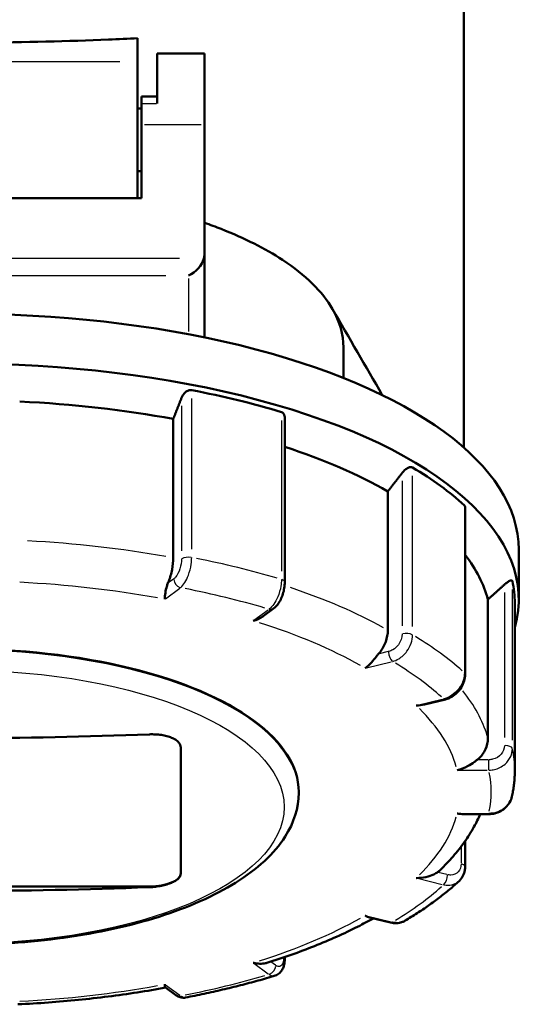
# Model space of a CAD drawing. Units: millimetres. Extents: x -10 to 430, y -10 to 604.
# Drawn here: x 216 to 249, y 333 to 396 of the extents above; entities that cross this region are included whole.
import ezdxf

# ---------------------------------------------------------------- set-up
doc = ezdxf.new("R2010")
doc.units = ezdxf.units.MM
doc.layers.add('Sichtbar (ISO)', color=7, linetype='Continuous', lineweight=50)
doc.layers.add('Sichtbar schmal (ISO)', color=8, linetype='Continuous', lineweight=25, true_color=0x808080)

msp = doc.modelspace()

# ---------------------------------------------------------------- linework, layer by layer
at = {"layer": 'Sichtbar (ISO)'}
for p, q in [((243.848, 368.405), (243.848, 447.402)), ((223.098, 394.437), (223.098, 392.95)), ((224.348, 390.293), (224.348, 393.469)), ((224.348, 393.469), (227.348, 393.469)), ((227.348, 393.469), (227.348, 388.924)), ((223.098, 384.258), (223.098, 392.95)), ((223.348, 390.726), (223.348, 390.293)), ((223.348, 390.726), (224.348, 390.726)), ((223.348, 390.293), (223.348, 388.924)), ((223.098, 389.969), (223.348, 389.969)), ((223.348, 384.258), (223.348, 388.924)), ((227.348, 380.69), (227.348, 388.924)), ((223.098, 385.969), (223.348, 385.969)), ((223.348, 384.258), (200.348, 384.258)), ((227.348, 375.406), (227.348, 380.69)), ((236.198, 372.826), (236.198, 374.762)), ((225.371, 361.383), (225.371, 370.219)), ((232.461, 359.837), (232.461, 370.298)), ((239.02, 356.774), (239.02, 365.611)), ((243.935, 353.982), (243.935, 364.591)), ((247.348, 361.909), (247.348, 358.737)), ((245.389, 349.899), (245.389, 358.736)), ((247.098, 347.861), (247.098, 358.51)), ((231.093, 357.676), (231.754, 358.16)), ((241.344, 352.051), (242.684, 352.378)), ((225.848, 341.295), (225.848, 349.325)), ((233.348, 346.502), (233.348, 346.436)), ((243.841, 345.081), (245.441, 345.081)), ((243.935, 341.74), (243.935, 343.366)), ((223.848, 340.472), (199.848, 340.472)), ((237.857, 338.508), (239.197, 338.181)), ((232.461, 335.885), (232.461, 335.989)), ((224.873, 334.053), (225.534, 333.57))]:
    msp.add_line(p, q, dxfattribs=at)
for centre, major_axis, ratio, start_param, end_param in [((226.348, 380.252), (-0.843, -0.843), 0.63707, 1.003564, 2.312561), ((226.348, 380.69), (0, -1.02), 0.980827, 1.308997, 1.570796), ((211.848, 374.762), (24.35, 0), 0.422618, 0, 0.239891), ((211.848, 361.909), (35.5, 0), 0.422618, 0, 3.141593), ((211.848, 358.737), (35.5, 0), 0.422618, 6.164437, 9.543526), ((211.848, 358.51), (-35.25, 0), 0.422618, 4.095128, 4.282452), ((211.848, 357.151), (-33.75, 0), 0.422618, 4.300131, 4.601048), ((211.848, 357.151), (-33.75, 0), 0.422618, 3.776532, 4.055359), ((211.848, 358.51), (-35.25, 0), 0.422618, 3.571529, 3.758853), ((211.848, 357.151), (33.75, 0), 0.422618, 0.111341, 0.315182), ((211.848, 358.51), (35.25, 0), 0.422618, 0, 0.093662), ((211.848, 346.502), (21.5, 0), 0.422618, 0, 3.141593), ((211.848, 603.472), (279.764, 0), 0.906308, 4.669482, 4.755295), ((223.848, 341.318), (2, 0), 0.422618, 4.712389, 6.283185), ((211.848, 593.752), (-279.764, 0), 0.906308, 1.52789, 1.613703)]:
    msp.add_ellipse(centre, major_axis=major_axis, ratio=ratio, start_param=start_param, end_param=end_param, dxfattribs=at)
for points, knots in [([(223.098, 394.437), (222.5, 394.405), (221.885, 394.376), (218.689, 394.24), (215.922, 394.175), (210.349, 394.147), (207.635, 394.179), (203.488, 394.301), (201.999, 394.363), (200.598, 394.437)], [4.78373, 4.78373, 4.78373, 4.78373, 4.994924, 4.994924, 5.854021, 5.854021, 6.676361, 6.676361, 7.171994, 7.171994, 7.171994, 7.171994]), ([(235.5, 377.207), (235.179, 377.762), (234.319, 378.848), (232.09, 380.617), (229.597, 381.874), (227.715, 382.571), (227.348, 382.699)], [35.13215, 35.13215, 35.13215, 35.13215, 39.183093, 43.234035, 49.310449, 50.737776, 50.737776, 50.737776, 50.737776]), ([(225.899, 371.558), (225.921, 371.614), (225.949, 371.67), (226.031, 371.8), (226.09, 371.869), (226.208, 371.969), (226.272, 372.009), (226.373, 372.045), (226.407, 372.053), (226.475, 372.059), (226.509, 372.058), (226.54, 372.052)], [0.00746625, 0.00746625, 0.00746625, 0.00746625, 0.02539726, 0.02539726, 0.05079451, 0.05079451, 0.07167155, 0.07167155, 0.08211007, 0.08211007, 0.09254859, 0.09254859, 0.09254859, 0.09254859]), ([(232.25, 370.659), (232.279, 370.65), (232.305, 370.637), (232.352, 370.602), (232.373, 370.581), (232.425, 370.508), (232.445, 370.447), (232.459, 370.358), (232.461, 370.328), (232.461, 370.297)], [0.09254859, 0.09254859, 0.09254859, 0.09254859, 0.10298712, 0.10298712, 0.11342564, 0.11342564, 0.13430268, 0.13430268, 0.14417603, 0.14417603, 0.14417603, 0.14417603]), ([(239.935, 366.786), (239.973, 366.835), (240.016, 366.884), (240.127, 366.991), (240.197, 367.046), (240.321, 367.118), (240.384, 367.144), (240.47, 367.159), (240.498, 367.16), (240.549, 367.153), (240.573, 367.145), (240.593, 367.133)], [0.00746625, 0.00746625, 0.00746625, 0.00746625, 0.02539726, 0.02539726, 0.05079451, 0.05079451, 0.07167155, 0.07167155, 0.08211007, 0.08211007, 0.09254859, 0.09254859, 0.09254859, 0.09254859]), ([(243.89, 364.72), (243.904, 364.706), (243.915, 364.689), (243.931, 364.647), (243.935, 364.623), (243.935, 364.595), (243.935, 364.593), (243.935, 364.591)], [0.09254859, 0.09254859, 0.09254859, 0.09254859, 0.10298712, 0.10298712, 0.11342564, 0.11342564, 0.11418634, 0.11418634, 0.11418634, 0.11418634]), ([(225.371, 361.383), (225.371, 361.159), (225.342, 360.876), (225.247, 360.393), (225.164, 360.11), (225.062, 359.85), (225.046, 359.812), (225.03, 359.774)], [0, 0, 0, 0, 0.0738956, 0.0738956, 0.1480265, 0.1480265, 0.1605278, 0.1605278, 0.1605278, 0.1605278]), ([(225.03, 359.774), (225.002, 359.709), (224.977, 359.641), (224.916, 359.434), (224.889, 359.297), (224.845, 359.002), (224.835, 358.859), (224.825, 358.75), (224.825, 358.749), (224.825, 358.748)], [0.506559, 0.506559, 0.506559, 0.506559, 0.544418, 0.544418, 0.6172798, 0.6172798, 0.709412, 0.709412, 0.7102313, 0.7102313, 0.7102313, 0.7102313]), ([(231.754, 358.16), (231.856, 358.234), (231.939, 358.322), (232.085, 358.515), (232.148, 358.619), (232.258, 358.844), (232.304, 358.961), (232.38, 359.207), (232.41, 359.333), (232.45, 359.586), (232.461, 359.714), (232.461, 359.837)], [0.7798734, 0.7798734, 0.7798734, 0.7798734, 0.8111645, 0.8111645, 0.8424557, 0.8424557, 0.8737469, 0.8737469, 0.9050381, 0.9050381, 0.9363292, 0.9363292, 0.9363292, 0.9363292]), ([(246.445, 359.688), (246.489, 359.727), (246.536, 359.766), (246.645, 359.849), (246.708, 359.888), (246.806, 359.935), (246.849, 359.949), (246.898, 359.948), (246.912, 359.945), (246.933, 359.93), (246.94, 359.918), (246.943, 359.904)], [0.00746625, 0.00746625, 0.00746625, 0.00746625, 0.02539726, 0.02539726, 0.05079451, 0.05079451, 0.07167155, 0.07167155, 0.08211007, 0.08211007, 0.09254859, 0.09254859, 0.09254859, 0.09254859]), ([(230.454, 357.374), (230.456, 357.375), (230.458, 357.375), (230.675, 357.434), (230.884, 357.529), (231.074, 357.662), (231.084, 357.669), (231.093, 357.676)], [-0.0006809, -0.0006809, -0.0006809, -0.0006809, 0, 0, 0.07656798, 0.07656798, 0.08067378, 0.08067378, 0.08067378, 0.08067378]), ([(239.02, 356.774), (239.02, 356.551), (238.97, 356.276), (238.806, 355.823), (238.663, 355.565), (238.486, 355.337), (238.458, 355.304), (238.43, 355.271)], [0, 0, 0, 0, 0.0738956, 0.0738956, 0.1480265, 0.1480265, 0.1605278, 0.1605278, 0.1605278, 0.1605278]), ([(238.43, 355.271), (238.381, 355.215), (238.332, 355.155), (238.183, 354.972), (238.083, 354.85), (237.847, 354.586), (237.715, 354.459), (237.577, 354.367), (237.576, 354.366), (237.574, 354.365)], [0.506559, 0.506559, 0.506559, 0.506559, 0.544418, 0.544418, 0.6172798, 0.6172798, 0.709412, 0.709412, 0.7102313, 0.7102313, 0.7102313, 0.7102313]), ([(242.684, 352.378), (242.824, 352.412), (242.96, 352.468), (243.21, 352.614), (243.326, 352.704), (243.533, 352.911), (243.622, 353.026), (243.773, 353.278), (243.832, 353.412), (243.913, 353.691), (243.935, 353.838), (243.935, 353.982)], [-0.1564559, -0.1564559, -0.1564559, -0.1564559, -0.1251647, -0.1251647, -0.0938735, -0.0938735, -0.0625823, -0.0625823, -0.0312912, -0.0312912, 0, 0, 0, 0]), ([(240.824, 351.986), (240.827, 351.986), (240.829, 351.986), (241.008, 351.99), (241.181, 352.011), (241.344, 352.051)], [-0.0006809, -0.0006809, -0.0006809, -0.0006809, 0, 0, 0.05301285, 0.05301285, 0.05301285, 0.05301285]), ([(223.848, 350.154), (223.973, 350.159), (224.103, 350.158), (224.361, 350.145), (224.49, 350.133), (224.736, 350.096), (224.854, 350.072), (225.073, 350.014), (225.173, 349.98), (225.351, 349.906), (225.434, 349.864), (225.581, 349.771), (225.644, 349.72), (225.746, 349.612), (225.785, 349.555), (225.836, 349.44), (225.848, 349.382), (225.848, 349.325)], [0, 0, 0, 0, 0.376881, 0.376881, 0.753762, 0.753762, 1.130642, 1.130642, 1.507523, 1.507523, 1.884261, 1.884261, 2.260998, 2.260998, 2.637736, 2.637736, 3.014474, 3.014474, 3.014474, 3.014474]), ([(245.389, 349.899), (245.389, 349.676), (245.331, 349.413), (245.141, 349), (244.976, 348.777), (244.771, 348.592), (244.74, 348.566), (244.707, 348.54)], [0, 0, 0, 0, 0.0738956, 0.0738956, 0.1480265, 0.1480265, 0.1605278, 0.1605278, 0.1605278, 0.1605278]), ([(244.707, 348.54), (244.651, 348.495), (244.59, 348.448), (244.393, 348.305), (244.248, 348.21), (243.882, 348.015), (243.663, 347.927), (243.435, 347.876), (243.433, 347.876), (243.431, 347.875)], [0.506559, 0.506559, 0.506559, 0.506559, 0.544418, 0.544418, 0.6172798, 0.6172798, 0.709412, 0.709412, 0.7102313, 0.7102313, 0.7102313, 0.7102313]), ([(246.914, 346.201), (246.938, 346.31), (246.96, 346.42), (246.999, 346.64), (247.016, 346.751), (247.046, 346.972), (247.058, 347.083), (247.078, 347.305), (247.085, 347.416), (247.095, 347.639), (247.098, 347.75), (247.098, 347.861)], [1.47708139, 1.47708139, 1.47708139, 1.47708139, 1.49582438, 1.49582438, 1.51456737, 1.51456737, 1.53331035, 1.53331035, 1.55205334, 1.55205334, 1.57079633, 1.57079633, 1.57079633, 1.57079633]), ([(190.348, 346.436), (190.348, 345.462), (190.661, 344.499), (191.87, 342.618), (192.838, 341.714), (195.391, 340.037), (197.031, 339.282), (200.74, 338.055), (202.802, 337.581), (207.142, 336.945), (209.416, 336.78), (213.962, 336.765), (216.233, 336.916), (220.562, 337.518), (222.619, 337.97), (226.329, 339.148), (227.978, 339.875), (230.713, 341.577), (231.795, 342.555), (233.042, 344.524), (233.348, 345.474), (233.348, 346.436)], [3.141593, 3.141593, 3.141593, 3.141593, 3.406513, 3.406513, 3.713282, 3.713282, 4.048311, 4.048311, 4.378513, 4.378513, 4.704973, 4.704973, 5.030363, 5.030363, 5.356719, 5.356719, 5.686606, 5.686606, 6.021625, 6.021625, 6.283185, 6.283185, 6.283185, 6.283185]), ([(245.441, 345.081), (245.573, 345.081), (245.707, 345.098), (245.965, 345.163), (246.089, 345.212), (246.322, 345.34), (246.43, 345.42), (246.621, 345.605), (246.704, 345.712), (246.836, 345.944), (246.885, 346.07), (246.914, 346.201)], [0.684532, 0.684532, 0.684532, 0.684532, 0.7118872, 0.7118872, 0.7392425, 0.7392425, 0.7665977, 0.7665977, 0.793953, 0.793953, 0.8213082, 0.8213082, 0.8213082, 0.8213082]), ([(243.431, 345.128), (243.435, 345.127), (243.438, 345.127), (243.575, 345.097), (243.709, 345.081), (243.841, 345.081)], [-0.00126239, -0.00126239, -0.00126239, -0.00126239, 0, 0, 0.0452062, 0.0452062, 0.0452062, 0.0452062]), ([(244.904, 345.081), (244.784, 344.805), (244.649, 344.534), (244.318, 343.94), (244.116, 343.62), (243.673, 342.996), (243.433, 342.691), (242.918, 342.096), (242.643, 341.806), (242.351, 341.523)], [4.8947322, 4.8947322, 4.8947322, 4.8947322, 4.9435593, 4.9435593, 5.0033832, 5.0033832, 5.0632072, 5.0632072, 5.1230312, 5.1230312, 5.1230312, 5.1230312]), ([(242.18, 341.384), (242.115, 341.34), (242.035, 341.294), (241.797, 341.182), (241.628, 341.121), (241.244, 341.037), (241.043, 341.015), (240.837, 341.017), (240.831, 341.017), (240.824, 341.017)], [0.5429131, 0.5429131, 0.5429131, 0.5429131, 0.602528, 0.602528, 0.6920829, 0.6920829, 0.780969, 0.780969, 0.7837585, 0.7837585, 0.7837585, 0.7837585]), ([(242.35, 341.523), (242.321, 341.494), (242.291, 341.468), (242.236, 341.423), (242.208, 341.403), (242.18, 341.384)], [0.13322528, 0.13322528, 0.13322528, 0.13322528, 0.14802649, 0.14802649, 0.16052784, 0.16052784, 0.16052784, 0.16052784]), ([(243.935, 341.74), (243.935, 341.673), (243.93, 341.605), (243.911, 341.471), (243.896, 341.405), (243.856, 341.275), (243.831, 341.212), (243.769, 341.09), (243.733, 341.032), (243.65, 340.921), (243.604, 340.87), (243.553, 340.823)], [0.62600404, 0.62600404, 0.62600404, 0.62600404, 0.64049182, 0.64049182, 0.65497961, 0.65497961, 0.66946739, 0.66946739, 0.68395517, 0.68395517, 0.69844295, 0.69844295, 0.69844295, 0.69844295]), ([(225.848, 341.295), (225.848, 341.246), (225.836, 341.195), (225.785, 341.091), (225.746, 341.04), (225.644, 340.939), (225.581, 340.89), (225.434, 340.799), (225.351, 340.756), (225.173, 340.68), (225.073, 340.643), (224.854, 340.577), (224.736, 340.548), (224.49, 340.498), (224.361, 340.478), (224.103, 340.448), (223.973, 340.438), (223.848, 340.434)], [3.017027, 3.017027, 3.017027, 3.017027, 3.393765, 3.393765, 3.770503, 3.770503, 4.147241, 4.147241, 4.523978, 4.523978, 4.900859, 4.900859, 5.27774, 5.27774, 5.65462, 5.65462, 6.031501, 6.031501, 6.031501, 6.031501]), ([(240.116, 338.304), (240.378, 338.46), (240.633, 338.618), (241.131, 338.938), (241.374, 339.101), (241.846, 339.432), (242.075, 339.6), (242.521, 339.941), (242.737, 340.114), (243.156, 340.465), (243.358, 340.643), (243.553, 340.823)], [0.9525157, 0.9525157, 0.9525157, 0.9525157, 0.9903228, 0.9903228, 1.0281299, 1.0281299, 1.065937, 1.065937, 1.103744, 1.103744, 1.1415511, 1.1415511, 1.1415511, 1.1415511]), ([(238.1, 338.449), (237.775, 338.268), (237.442, 338.091), (236.668, 337.7), (236.222, 337.489), (235.306, 337.078), (234.836, 336.879), (233.87, 336.495), (233.376, 336.31), (232.364, 335.952), (231.846, 335.781), (231.319, 335.616)], [5.3621455, 5.3621455, 5.3621455, 5.3621455, 5.4091197, 5.4091197, 5.4684815, 5.4684815, 5.5278433, 5.5278433, 5.5872051, 5.5872051, 5.6465669, 5.6465669, 5.6465669, 5.6465669]), ([(237.574, 338.638), (237.576, 338.638), (237.577, 338.637), (237.673, 338.573), (237.765, 338.53), (237.857, 338.508)], [-0.0006809, -0.0006809, -0.0006809, -0.0006809, 0, 0, 0.05301285, 0.05301285, 0.05301285, 0.05301285]), ([(239.197, 338.181), (239.257, 338.166), (239.319, 338.156), (239.444, 338.143), (239.507, 338.141), (239.634, 338.146), (239.697, 338.154), (239.821, 338.179), (239.882, 338.197), (240.002, 338.243), (240.06, 338.271), (240.116, 338.304)], [0.77987338, 0.77987338, 0.77987338, 0.77987338, 0.79338826, 0.79338826, 0.80690314, 0.80690314, 0.82041801, 0.82041801, 0.83393289, 0.83393289, 0.84744777, 0.84744777, 0.84744777, 0.84744777]), ([(232.461, 335.885), (232.461, 335.803), (232.456, 335.721), (232.435, 335.559), (232.419, 335.48), (232.372, 335.325), (232.341, 335.247), (232.254, 335.097), (232.199, 335.023), (232.053, 334.894), (231.962, 334.839), (231.858, 334.807), (231.855, 334.806), (231.852, 334.805)], [0.626004, 0.626004, 0.626004, 0.626004, 0.6469136, 0.6469136, 0.6678233, 0.6678233, 0.688733, 0.688733, 0.7096426, 0.7096426, 0.7300092, 0.7300092, 0.7305523, 0.7305523, 0.7305523, 0.7305523]), ([(230.454, 335.629), (230.465, 335.626), (230.476, 335.623), (230.617, 335.588), (230.748, 335.569), (231, 335.56), (231.122, 335.569), (231.262, 335.599), (231.291, 335.607), (231.319, 335.616)], [-0.12707779, -0.12707779, -0.12707779, -0.12707779, -0.12391881, -0.12391881, -0.08625258, -0.08625258, -0.04786112, -0.04786112, -0.03673804, -0.03673804, -0.03673804, -0.03673804]), ([(226.154, 333.414), (226.552, 333.491), (226.947, 333.571), (227.73, 333.738), (228.119, 333.825), (228.887, 334.004), (229.268, 334.097), (230.021, 334.289), (230.393, 334.388), (231.129, 334.592), (231.493, 334.697), (231.852, 334.805)], [0.4284432, 0.4284432, 0.4284432, 0.4284432, 0.4664828, 0.4664828, 0.5045224, 0.5045224, 0.542562, 0.542562, 0.5806017, 0.5806017, 0.6186413, 0.6186413, 0.6186413, 0.6186413]), ([(224.885, 334.045), (224.291, 333.936), (223.689, 333.834), (222.468, 333.645), (221.849, 333.557), (220.599, 333.399), (219.969, 333.328), (218.701, 333.201), (218.063, 333.146), (216.78, 333.052), (216.136, 333.013), (215.489, 332.982)], [5.8725136, 5.8725136, 5.8725136, 5.8725136, 5.9318262, 5.9318262, 5.9916789, 5.9916789, 6.0515317, 6.0515317, 6.1113844, 6.1113844, 6.1712372, 6.1712372, 6.1712372, 6.1712372]), ([(224.825, 334.256), (224.825, 334.255), (224.825, 334.254), (224.835, 334.146), (224.845, 334.08), (224.871, 334.055), (224.872, 334.054), (224.873, 334.053)], [-0.0006809, -0.0006809, -0.0006809, -0.0006809, 0, 0, 0.07656798, 0.07656798, 0.08067378, 0.08067378, 0.08067378, 0.08067378]), ([(225.534, 333.57), (225.565, 333.547), (225.597, 333.526), (225.667, 333.487), (225.704, 333.469), (225.784, 333.438), (225.826, 333.426), (225.915, 333.407), (225.962, 333.402), (226.057, 333.401), (226.105, 333.405), (226.154, 333.414)], [-0.15645586, -0.15645586, -0.15645586, -0.15645586, -0.14699457, -0.14699457, -0.13753328, -0.13753328, -0.12807199, -0.12807199, -0.1186107, -0.1186107, -0.10914941, -0.10914941, -0.10914941, -0.10914941])]:
    msp.add_open_spline(points, degree=3, knots=knots, dxfattribs=at)
msp.add_open_spline([(238.665, 371.74), (237.61, 373.562), (236.555, 375.385), (235.5, 377.207)], degree=3, dxfattribs=at)
for points, weights in [([(225.899, 371.558), (225.631, 370.878), (225.371, 370.219)], [1.00015432101, 1.00019599102, 1]), ([(239.935, 366.786), (239.471, 366.189), (239.02, 365.611)], [1.00015432104, 1.00019599106, 1]), ([(246.445, 359.688), (245.909, 359.204), (245.389, 358.736)], [1.00015432109, 1.00019599112, 1])]:
    msp.add_rational_spline(points, weights, degree=2, dxfattribs=at)
at = {"layer": 'Sichtbar schmal (ISO)'}
for p, q in [((201.723, 392.95), (221.973, 392.95)), ((223.398, 390.293), (224.298, 390.293)), ((227.148, 388.924), (223.548, 388.924)), ((225.767, 380.426), (197.928, 380.426)), ((198.798, 379.346), (224.898, 379.346)), ((226.348, 379.159), (226.348, 375.79)), ((226.54, 361.935), (226.54, 371.519)), ((225.899, 371.046), (225.899, 361.828)), ((232.25, 370.126), (232.25, 360.542)), ((240.593, 357.016), (240.593, 366.6)), ((239.935, 366.274), (239.935, 357.057)), ((243.89, 364.187), (243.89, 354.603)), ((225.378, 360.029), (225.048, 359.787)), ((224.875, 358.785), (225.779, 359.447)), ((246.445, 359.175), (246.445, 349.958)), ((246.943, 349.787), (246.943, 359.371)), ((230.504, 357.411), (231.409, 358.073)), ((239.033, 355.418), (238.462, 355.279)), ((237.662, 354.386), (239.228, 354.769)), ((240.912, 352.007), (242.478, 352.39)), ((245.404, 348.54), (244.744, 348.54)), ((245.441, 347.893), (245.441, 348.503)), ((243.531, 347.875), (245.34, 347.875)), ((243.531, 345.128), (245.34, 345.128)), ((245.441, 345.081), (245.441, 345.124)), ((243.685, 342.967), (243.685, 341.978)), ((242.783, 341.237), (242.212, 341.376)), ((240.912, 340.996), (242.478, 340.614)), ((223.848, 340.47), (223.848, 340.436)), ((237.662, 338.617), (239.228, 338.235)), ((230.504, 335.592), (231.409, 334.93)), ((231.875, 335.464), (231.58, 335.681)), ((224.875, 334.219), (225.779, 333.557))]:
    msp.add_line(p, q, dxfattribs=at)
for centre, major_axis, ratio, start_param, end_param in [((211.848, 348.314), (-33.75, 0), 0.422618, 4.315177, 4.586002), ((226.332, 361.211), (-0.5, 0), 0.422618, 4.356309, 5.68573), ((211.848, 347.861), (-35.25, 0), 0.422618, 4.104494, 4.273086), ((211.848, 346.502), (31.75, 0), 0.422618, 1.165665, 1.452329), ((225.83, 359.937), (0.295, -0.403), 0.784886, 4.040384, 5.4541), ((231.961, 359.837), (0.5, 0), 0.422618, 0.047677, 0.905859), ((211.848, 346.502), (33.75, 0), 0.422618, 0.960396, 1.133999), ((211.848, 348.314), (-33.75, 0), 0.422618, 3.790495, 4.041819), ((231.459, 358.563), (0.295, -0.403), 0.784886, 5.570167, 6.245658), ((211.848, 346.502), (31.75, 0), 0.422618, 0.642066, 0.92873), ((240.185, 356.361), (-0.5, 0), 0.422618, 3.83271, 5.162131), ((211.848, 347.861), (-35.25, 0), 0.422618, 3.580896, 3.749487), ((211.848, 346.436), (21.5, 0), 0.422618, 0.15708, 2.984513), ((239.315, 355.243), (0.119, -0.486), 0.453154, 4.297, 5.710716), ((211.848, 346.502), (33.75, 0), 0.422618, 0.436798, 0.6104), ((243.435, 353.982), (0.5, 0), 0.422618, 0.021497, 0.40844), ((211.848, 348.314), (33.75, 0), 0.422618, 0.122822, 0.329471), ((242.565, 352.864), (0.119, -0.486), 0.453154, 5.813953, 6.258489), ((211.848, 346.502), (31.75, 0), 0.422618, 0.118468, 0.405131), ((246.445, 349.235), (0.5, 0), 0.422618, 0.167519, 1.49694), ((211.848, 347.861), (35.25, 0), 0.422618, 0.004683, 0.088979), ((211.848, 346.502), (33.75, 0), 0.422618, 6.196384, 6.369986), ((211.848, 346.502), (31.75, 0), 0.422618, 5.878054, 6.164718), ((243.435, 341.74), (0.5, 0), 0.422618, 0.05236, 0.994838), ((242.565, 341.046), (-0.119, -0.486), 0.453154, 0.572469, 1.986186), ((211.848, 346.502), (-33.75, 0), 0.422618, 2.531193, 2.704795), ((211.848, 346.502), (31.75, 0), 0.422618, 5.354455, 5.641119), ((239.315, 338.667), (-0.119, -0.486), 0.453154, 0.024696, 0.469233), ((231.961, 335.885), (0.5, 0), 0.422618, 0.02154, 0.409258), ((231.459, 335.347), (-0.295, -0.403), 0.784886, 0.829085, 2.242802), ((211.848, 346.502), (-33.75, 0), 0.422618, 2.007594, 2.181196), ((211.848, 346.502), (31.75, 0), 0.422618, 4.830857, 5.11752), ((225.83, 333.973), (-0.295, -0.403), 0.784886, 0.037527, 0.713018)]:
    msp.add_ellipse(centre, major_axis=major_axis, ratio=ratio, start_param=start_param, end_param=end_param, dxfattribs=at)
msp.add_ellipse((211.848, 345.532), major_axis=(-20.573, 0), ratio=0.422618, dxfattribs=at)
for points, knots in [([(225.83, 359.484), (225.835, 359.488), (225.841, 359.492), (225.846, 359.497), (226.026, 359.647), (226.207, 359.938), (226.334, 360.284), (226.414, 360.5), (226.475, 360.74), (226.508, 360.975), (226.529, 361.122), (226.54, 361.267), (226.54, 361.403)], [-0.7824598, -0.7824598, -0.7824598, -0.7824598, -0.7801255, -0.7801255, -0.7801255, -0.7036622, -0.7036622, -0.7036622, -0.6558725, -0.6558725, -0.6558725, -0.626004, -0.626004, -0.626004, -0.626004]), ([(225.899, 361.316), (225.899, 360.918), (225.735, 360.415), (225.52, 360.16), (225.479, 360.112), (225.438, 360.072), (225.397, 360.042)], [0.626004, 0.626004, 0.626004, 0.626004, 0.7577866, 0.7577866, 0.7577866, 0.7824598, 0.7824598, 0.7824598, 0.7824598]), ([(232.25, 360.009), (232.25, 359.874), (232.238, 359.729), (232.215, 359.582), (232.177, 359.349), (232.11, 359.11), (232.021, 358.896), (231.88, 358.554), (231.678, 358.268), (231.477, 358.123), (231.471, 358.118), (231.465, 358.114), (231.459, 358.11)], [-0.9363292, -0.9363292, -0.9363292, -0.9363292, -0.9064607, -0.9064607, -0.9064607, -0.8586711, -0.8586711, -0.8586711, -0.7822077, -0.7822077, -0.7822077, -0.7798734, -0.7798734, -0.7798734, -0.7798734]), ([(239.935, 356.544), (239.935, 356.313), (239.844, 356.057), (239.592, 355.725), (239.469, 355.615), (239.252, 355.488), (239.164, 355.451), (239.073, 355.428), (239.069, 355.427), (239.065, 355.426)], [0.626004, 0.626004, 0.626004, 0.626004, 0.7026577, 0.7026577, 0.7509708, 0.7509708, 0.7811665, 0.7811665, 0.7824598, 0.7824598, 0.7824598, 0.7824598]), ([(239.315, 354.79), (239.321, 354.791), (239.326, 354.793), (239.332, 354.794), (239.46, 354.83), (239.589, 354.886), (239.712, 354.961), (239.908, 355.08), (240.088, 355.248), (240.232, 355.442), (240.459, 355.75), (240.593, 356.136), (240.593, 356.484)], [-0.7824598, -0.7824598, -0.7824598, -0.7824598, -0.7811665, -0.7811665, -0.7811665, -0.7509708, -0.7509708, -0.7509708, -0.7026577, -0.7026577, -0.7026577, -0.626004, -0.626004, -0.626004, -0.626004]), ([(243.89, 354.071), (243.89, 353.935), (243.869, 353.793), (243.83, 353.654), (243.767, 353.432), (243.654, 353.214), (243.506, 353.027), (243.269, 352.727), (242.932, 352.502), (242.596, 352.418), (242.586, 352.416), (242.575, 352.413), (242.565, 352.411)], [0, 0, 0, 0, 0.0298685, 0.0298685, 0.0298685, 0.0776581, 0.0776581, 0.0776581, 0.1541215, 0.1541215, 0.1541215, 0.1564559, 0.1564559, 0.1564559, 0.1564559]), ([(246.445, 349.446), (246.445, 349.048), (246.117, 348.665), (245.687, 348.567), (245.606, 348.549), (245.523, 348.54), (245.441, 348.54)], [0.6260518, 0.6260518, 0.6260518, 0.6260518, 0.7578342, 0.7578342, 0.7578342, 0.7825078, 0.7825078, 0.7825078, 0.7825078]), ([(245.441, 347.875), (245.511, 347.876), (245.581, 347.882), (245.651, 347.891), (245.758, 347.907), (245.864, 347.932), (245.965, 347.968), (246.028, 347.99), (246.089, 348.015), (246.149, 348.045), (246.268, 348.104), (246.379, 348.178), (246.476, 348.264), (246.632, 348.4), (246.757, 348.569), (246.837, 348.751), (246.906, 348.91), (246.943, 349.084), (246.943, 349.254)], [-0.7825078, -0.7825078, -0.7825078, -0.7825078, -0.768447, -0.768447, -0.768447, -0.7469534, -0.7469534, -0.7469534, -0.7335199, -0.7335199, -0.7335199, -0.7066528, -0.7066528, -0.7066528, -0.6636656, -0.6636656, -0.6636656, -0.6260518, -0.6260518, -0.6260518, -0.6260518]), ([(246.914, 346.201), (246.907, 346.169), (246.898, 346.137), (246.888, 346.105), (246.83, 345.917), (246.727, 345.741), (246.587, 345.594), (246.364, 345.358), (246.048, 345.197), (245.707, 345.146), (245.619, 345.133), (245.53, 345.127), (245.441, 345.128)], [-0.8213082, -0.8213082, -0.8213082, -0.8213082, -0.814121, -0.814121, -0.814121, -0.7711338, -0.7711338, -0.7711338, -0.7023542, -0.7023542, -0.7023542, -0.684532, -0.684532, -0.684532, -0.684532]), ([(243.685, 341.923), (243.685, 341.525), (243.4, 341.211), (243.028, 341.204), (242.958, 341.203), (242.886, 341.211), (242.815, 341.229)], [0.626004, 0.626004, 0.626004, 0.626004, 0.7577866, 0.7577866, 0.7577866, 0.7824598, 0.7824598, 0.7824598, 0.7824598]), ([(242.565, 340.593), (242.575, 340.59), (242.586, 340.588), (242.596, 340.586), (242.932, 340.518), (243.269, 340.59), (243.506, 340.782), (243.522, 340.795), (243.538, 340.809), (243.553, 340.823)], [-0.78245985, -0.78245985, -0.78245985, -0.78245985, -0.78012554, -0.78012554, -0.78012554, -0.70366216, -0.70366216, -0.70366216, -0.69844295, -0.69844295, -0.69844295, -0.69844295]), ([(240.116, 338.305), (239.898, 338.177), (239.621, 338.141), (239.345, 338.206), (239.335, 338.209), (239.325, 338.211), (239.315, 338.214)], [-0.84744777, -0.84744777, -0.84744777, -0.84744777, -0.78220774, -0.78220774, -0.78220774, -0.77987338, -0.77987338, -0.77987338, -0.77987338]), ([(232.394, 335.966), (232.39, 335.745), (232.338, 335.56), (232.196, 335.4), (232.125, 335.372), (232, 335.39), (231.949, 335.412), (231.896, 335.449), (231.894, 335.451), (231.892, 335.452)], [0.6287445, 0.6287445, 0.6287445, 0.6287445, 0.7026577, 0.7026577, 0.7509708, 0.7509708, 0.7811665, 0.7811665, 0.7824598, 0.7824598, 0.7824598, 0.7824598]), ([(231.459, 334.893), (231.462, 334.891), (231.466, 334.889), (231.469, 334.887), (231.548, 334.834), (231.629, 334.802), (231.705, 334.793), (231.756, 334.787), (231.806, 334.791), (231.853, 334.805)], [-0.78245979, -0.78245979, -0.78245979, -0.78245979, -0.78116649, -0.78116649, -0.78116649, -0.75097079, -0.75097079, -0.75097079, -0.73055227, -0.73055227, -0.73055227, -0.73055227]), ([(226.153, 333.416), (226.058, 333.398), (225.952, 333.428), (225.846, 333.507), (225.841, 333.511), (225.835, 333.516), (225.83, 333.52)], [0.10914941, 0.10914941, 0.10914941, 0.10914941, 0.1541215, 0.1541215, 0.1541215, 0.15645586, 0.15645586, 0.15645586, 0.15645586])]:
    msp.add_open_spline(points, degree=3, knots=knots, dxfattribs=at)

doc.saveas('drawing.dxf')
